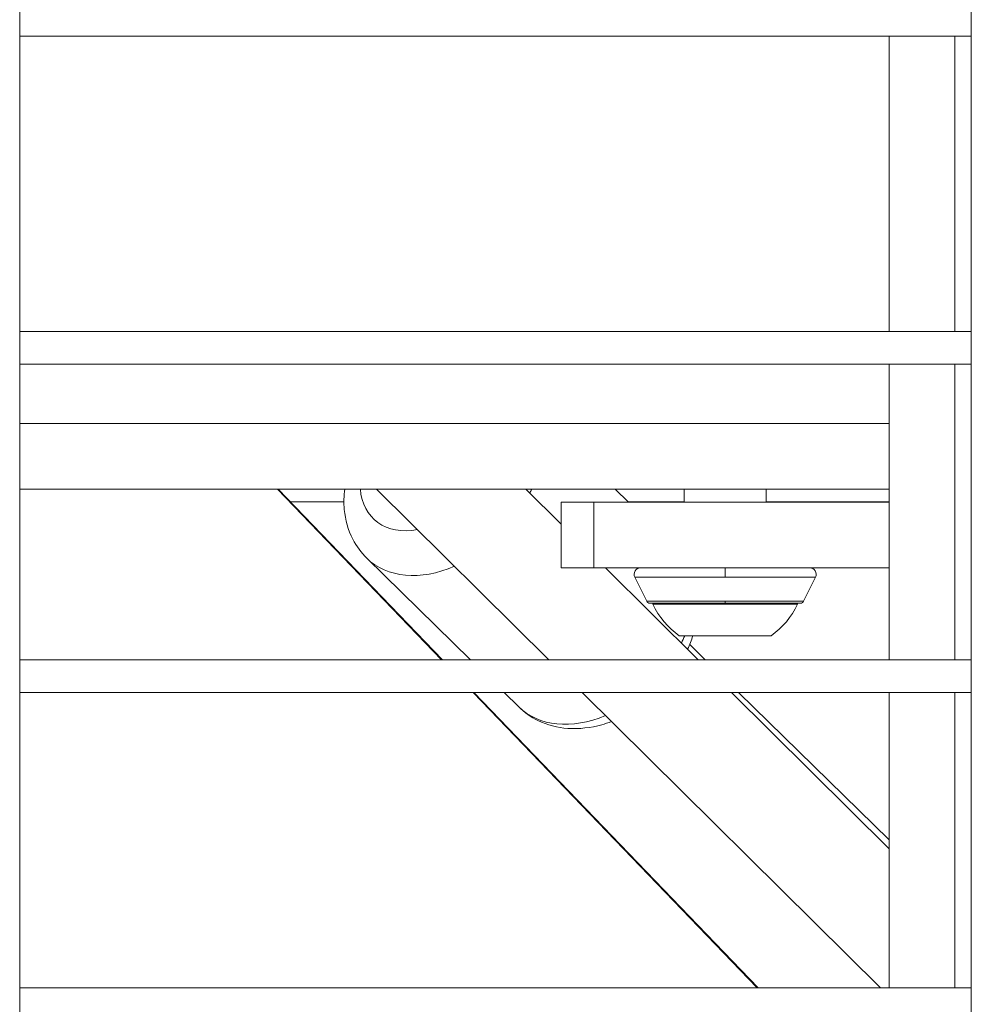
# Model space of a CAD drawing. Units: millimetres. Extents: x -22970 to -8946, y 10796 to 21607.
# Drawn here: x -17832 to -17687, y 14390 to 14540 of the extents above; entities that cross this region are included whole.
import ezdxf

# ---------------------------------------------------------------- set-up
doc = ezdxf.new("R2010")
doc.units = ezdxf.units.MM

msp = doc.modelspace()

# ---------------------------------------------------------------- linework, layer by layer
at = {"color": 0, "linetype": 'Continuous', "lineweight": 0}
for p, q in [((-17831.93, 15020.13), (-17831.93, 14111.01)), ((-17831.93, 14111.01), (-17831.93, 15020.13)), ((-17686.93, 14111.01), (-17686.93, 15020.13)), ((-17686.93, 14537.13), (-17831.93, 14537.13)), ((-17699.43, 14492.13), (-17699.43, 14537.13)), ((-17689.43, 14492.13), (-17689.43, 14537.13)), ((-17831.93, 14492.13), (-17686.93, 14492.13)), ((-17686.93, 14492.13), (-17831.93, 14492.13)), ((-17686.93, 14487.13), (-17831.93, 14487.13)), ((-17699.43, 14442.13), (-17699.43, 14487.13)), ((-17689.43, 14442.13), (-17689.43, 14487.13)), ((-17699.43, 14478.13), (-17831.93, 14478.13)), ((-17699.43, 14468.13), (-17831.93, 14468.13)), ((-17767.65, 14442.13), (-17792.66, 14468.13)), ((-17767.52, 14442.13), (-17792.53, 14468.13)), ((-17751.29, 14442.13), (-17777.57, 14468.13)), ((-17749.43, 14462.8), (-17754.82, 14468.13)), ((-17739.15, 14466.13), (-17741.2, 14468.13)), ((-17730.68, 14466.13), (-17730.68, 14468.13)), ((-17718.19, 14468.13), (-17718.19, 14466.13)), ((-17718.18, 14466.13), (-17718.18, 14468.13)), ((-17782.52, 14466.2), (-17790.68, 14466.2)), ((-17749.43, 14466.13), (-17744.43, 14466.13)), ((-17749.43, 14466.13), (-17749.43, 14456.13)), ((-17744.43, 14466.13), (-17699.43, 14466.13)), ((-17744.43, 14456.13), (-17744.43, 14466.13)), ((-17730.68, 14466.2), (-17739.22, 14466.2)), ((-17699.43, 14466.2), (-17718.18, 14466.2)), ((-17763.24, 14442.13), (-17779.05, 14457.6)), ((-17744.43, 14456.13), (-17749.43, 14456.13)), ((-17744.43, 14456.13), (-17699.43, 14456.13)), ((-17728.55, 14442.13), (-17742.69, 14456.13)), ((-17724.43, 14454.69), (-17724.43, 14456.13)), ((-17724.43, 14454.69), (-17738.2, 14454.69)), ((-17736.38, 14451.03), (-17738.2, 14454.69)), ((-17710.65, 14454.69), (-17724.43, 14454.69)), ((-17710.65, 14454.69), (-17712.48, 14451.03)), ((-17712.48, 14451.03), (-17710.65, 14454.69)), ((-17736.38, 14451.03), (-17724.43, 14451.03)), ((-17724.43, 14451.03), (-17712.48, 14451.03)), ((-17724.43, 14450.75), (-17724.43, 14451.03)), ((-17735.93, 14450.75), (-17712.93, 14450.75)), ((-17713.43, 14450.58), (-17735.43, 14450.58)), ((-17717.43, 14445.78), (-17731.43, 14445.78)), ((-17729.84, 14444.43), (-17727.49, 14442.13)), ((-17831.93, 14442.13), (-17686.93, 14442.13)), ((-17686.93, 14442.13), (-17831.93, 14442.13)), ((-17686.93, 14437.13), (-17831.93, 14437.13)), ((-17719.55, 14392.13), (-17762.84, 14437.13)), ((-17719.42, 14392.13), (-17762.71, 14437.13)), ((-17755.87, 14434.93), (-17758.13, 14437.13)), ((-17700.77, 14392.13), (-17746.24, 14437.13)), ((-17699.43, 14413.32), (-17723.49, 14437.13)), ((-17722.38, 14437.13), (-17699.43, 14414.67)), ((-17699.43, 14392.13), (-17699.43, 14437.13)), ((-17689.43, 14392.13), (-17689.43, 14437.13)), ((-17831.93, 14392.13), (-17686.93, 14392.13)), ((-17686.93, 14392.13), (-17831.93, 14392.13))]:
    msp.add_line(p, q, dxfattribs=at)
for centre, radius, start, end in [((-17737.31, 14455.13), 1, 90, 206.5651), ((-17711.55, 14455.13), 1, 333.4349, 90), ((-17735.93, 14451.25), 0.5, 206.5651, 270), ((-17712.93, 14451.25), 0.5, 270, 333.4349), ((-17734.23, 14450.58), 1.2, 171.9505, 180), ((-17724.53, 14455.6), 12, 204.7152, 234.8959), ((-17724.33, 14455.6), 12, 305.1041, 335.2848), ((-17714.63, 14450.58), 1.2, 0, 8.0495)]:
    msp.add_arc(centre, radius, start, end, dxfattribs=at)
at = {"color": 0, "linetype": 'Continuous', "lineweight": 0, "extrusion": (0, 0, -1)}
for centre, major_axis, start_param, end_param in [((-17769.68, 14472.22), (-8.39, -8.58), -0.785148, 0.561846), ((-17743.98, 14447.08), (-11.89, -12.15), -2.090019, -2.013609), ((-17743.98, 14447.08), (-11.89, -12.15), -1.032667, 0)]:
    msp.add_ellipse(centre, major_axis=major_axis, ratio=0.709294, start_param=start_param, end_param=end_param, dxfattribs=at)
at = {"color": 0, "linetype": 'Continuous', "lineweight": 0}
for major_axis, start_param, end_param in [((11.89, 12.15), -1.116105, -1.073917), ((-11.89, -12.15), 0, 1.045033)]:
    msp.add_ellipse((-17767.16, 14469.75), major_axis=major_axis, ratio=0.709294, start_param=start_param, end_param=end_param, dxfattribs=at)
for points, knots in [([(-17782.41, 14468.13), (-17782.54, 14467.09), (-17782.56, 14466.04), (-17782.32, 14463.44), (-17781.89, 14461.89), (-17780.62, 14459.42), (-17779.9, 14458.44), (-17779.05, 14457.6)], [8.3162432, 8.3162432, 8.3162432, 8.3162432, 8.5242598, 8.5242598, 8.8344665, 8.8344665, 9.0648081, 9.0648081, 9.0648081, 9.0648081]), ([(-17741.76, 14432.7), (-17742.25, 14432.52), (-17742.73, 14432.36), (-17744.91, 14431.76), (-17746.67, 14431.55), (-17749.97, 14431.78), (-17751.53, 14432.17), (-17754.03, 14433.4), (-17755.02, 14434.09), (-17755.87, 14434.93)], [2.51343, 2.51343, 2.51343, 2.51343, 2.6146506, 2.6146506, 2.9610143, 2.9610143, 3.271221, 3.271221, 3.5015626, 3.5015626, 3.5015626, 3.5015626])]:
    msp.add_open_spline(points, degree=3, knots=knots, dxfattribs=at)
msp.add_open_spline([(-17729.36, 14445.78), (-17729.58, 14445.08), (-17729.84, 14444.39), (-17730.15, 14443.72)], degree=3, dxfattribs=at)

doc.saveas('drawing.dxf')
